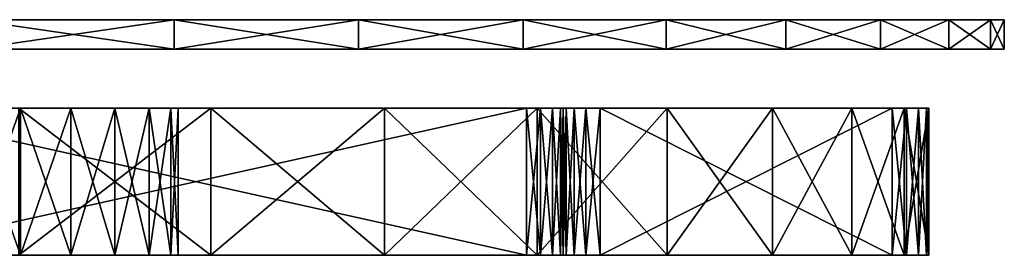
# Model space of a CAD drawing. Units: millimetres. Extents: x -150 to 150, y -10 to 1593.
# Drawn here: x 83 to 150, y -10 to 6 of the extents above; entities that cross this region are included whole.
import ezdxf

# ---------------------------------------------------------------- set-up
doc = ezdxf.new("R2010")
doc.units = ezdxf.units.MM
doc.header["$LTSCALE"] = 91.666667
for name, color, linetype in [('1', 7, 'CONTINUOUS'), ('10', 7, 'CONTINUOUS'), ('11', 7, 'CONTINUOUS'), ('12', 7, 'CONTINUOUS'), ('13', 7, 'CONTINUOUS'), ('14', 7, 'CONTINUOUS'), ('2', 7, 'CONTINUOUS'), ('20', 7, 'CONTINUOUS'), ('21', 7, 'CONTINUOUS'), ('27', 7, 'CONTINUOUS'), ('28', 7, 'CONTINUOUS'), ('29', 7, 'CONTINUOUS'), ('3', 7, 'CONTINUOUS'), ('30', 7, 'CONTINUOUS'), ('31', 7, 'CONTINUOUS'), ('32', 7, 'CONTINUOUS'), ('33', 7, 'CONTINUOUS'), ('34', 7, 'CONTINUOUS'), ('6', 7, 'CONTINUOUS'), ('7', 7, 'CONTINUOUS'), ('8', 7, 'CONTINUOUS'), ('9', 7, 'CONTINUOUS')]:
    doc.layers.add(name, color=color, linetype=linetype)

msp = doc.modelspace()

# ---------------------------------------------------------------- linework, layer by layer
at = {"layer": '1', "linetype": 'Continuous'}
for points in [[(-136.493, -10, 48.933), (-141.197, -10, 32.989), (139.619, -10, 39.13), (-136.493, -10, 48.933)], [(139.619, -10, 39.13), (-141.197, -10, 32.989), (72.5, -10, 35), (139.619, -10, 39.13)], [(117.5, -10, -35), (72.5, -10, -35), (-136.494, -10, -48.928), (117.5, -10, -35)], [(139.619, -10, -39.131), (117.5, -10, -35), (-136.494, -10, -48.928), (139.619, -10, -39.131)], [(134.222, -10, -54.856), (139.619, -10, -39.131), (-136.494, -10, -48.928), (134.222, -10, -54.856)], [(-129.997, -10, -64.229), (134.222, -10, -54.856), (-136.494, -10, -48.928), (-129.997, -10, -64.229)], [(-129.995, -10, 64.234), (-136.493, -10, 48.933), (134.223, -10, 54.854), (-129.995, -10, 64.234)], [(134.223, -10, 54.854), (-136.493, -10, 48.933), (139.619, -10, 39.13), (134.223, -10, 54.854)], [(134.222, -10, -54.856), (-129.997, -10, -64.229), (-83.094, -10, -68.944), (134.222, -10, -54.856)], [(-129.995, -10, 64.234), (83.095, -10, 68.894), (83.094, -10, 68.944), (-129.995, -10, 64.234)], [(79.54, -10, 68.944), (-129.995, -10, 64.234), (83.094, -10, 68.944), (79.54, -10, 68.944)], [(-129.995, -10, 64.234), (134.223, -10, 54.854), (83.095, -10, 68.894), (-129.995, -10, 64.234)], [(96.031, -10, -108.642), (107.842, -10, -96.928), (-100.696, -10, -104.333), (96.031, -10, -108.642)], [(-100.696, -10, -104.333), (107.842, -10, -96.928), (83.094, -10, -93.69), (-100.696, -10, -104.333)], [(-88.087, -10, -115.176), (96.031, -10, -108.642), (-100.696, -10, -104.333), (-88.087, -10, -115.176)], [(79.54, -10, -93.69), (-100.696, -10, -104.333), (83.094, -10, -93.69), (79.54, -10, -93.69)], [(-88.082, -10, 115.18), (-100.692, -10, 104.336), (96.034, -10, 108.639), (-88.082, -10, 115.18)], [(96.034, -10, 108.639), (-100.692, -10, 104.336), (107.844, -10, 96.926), (96.034, -10, 108.639)], [(107.844, -10, 96.926), (-100.692, -10, 104.336), (-83.094, -10, 93.69), (107.844, -10, 96.926)], [(82.959, -10, -118.923), (96.031, -10, -108.642), (-88.087, -10, -115.176), (82.959, -10, -118.923)], [(82.962, -10, 118.921), (-88.082, -10, 115.18), (96.034, -10, 108.639), (82.962, -10, 118.921)], [(-79.54, -10, -68.944), (134.222, -10, -54.856), (-83.094, -10, -68.944), (-79.54, -10, -68.944)], [(-79.54, -10, 93.69), (107.844, -10, 96.926), (-83.094, -10, 93.69), (-79.54, -10, 93.69)], [(134.222, -10, -54.856), (-79.54, -10, -68.944), (79.54, -10, -68.944), (134.222, -10, -54.856)], [(107.844, -10, 96.926), (-79.54, -10, 93.69), (79.54, -10, 93.69), (107.844, -10, 96.926)], [(117.5, -10, 35), (139.619, -10, 39.13), (72.5, -10, 35), (117.5, -10, 35)], [(83.094, -10, -68.944), (134.222, -10, -54.856), (79.54, -10, -68.944), (83.094, -10, -68.944)], [(83.094, -10, 93.69), (107.844, -10, 96.926), (79.54, -10, 93.69), (83.094, -10, 93.69)], [(127.061, -10, -69.858), (134.222, -10, -54.856), (83.094, -10, -68.944), (127.061, -10, -69.858)], [(86.507, -10, -69.946), (127.061, -10, -69.858), (83.094, -10, -68.944), (86.507, -10, -69.946)], [(107.842, -10, -96.928), (118.23, -10, -83.943), (83.094, -10, -93.69), (107.842, -10, -96.928)], [(83.094, -10, -93.69), (118.23, -10, -83.943), (86.507, -10, -92.688), (83.094, -10, -93.69)], [(86.507, -10, 92.688), (107.844, -10, 96.926), (83.094, -10, 93.69), (86.507, -10, 92.688)], [(83.094, -10, 68.944), (127.062, -10, 69.856), (86.507, -10, 69.946), (83.094, -10, 68.944)], [(127.062, -10, 69.856), (83.094, -10, 68.944), (83.095, -10, 68.894), (127.062, -10, 69.856)], [(127.062, -10, 69.856), (83.095, -10, 68.894), (134.223, -10, 54.854), (127.062, -10, 69.856)], [(89.502, -10, -71.871), (127.061, -10, -69.858), (86.507, -10, -69.946), (89.502, -10, -71.871)], [(86.507, -10, -92.688), (118.23, -10, -83.943), (89.502, -10, -90.764), (86.507, -10, -92.688)], [(89.502, -10, 90.764), (107.844, -10, 96.926), (86.507, -10, 92.688), (89.502, -10, 90.764)], [(127.062, -10, 69.856), (118.232, -10, 83.941), (86.507, -10, 69.946), (127.062, -10, 69.856)], [(86.507, -10, 69.946), (118.232, -10, 83.941), (89.502, -10, 71.871), (86.507, -10, 69.946)], [(91.833, -10, -74.561), (127.061, -10, -69.858), (89.502, -10, -71.871), (91.833, -10, -74.561)], [(89.502, -10, -90.764), (118.23, -10, -83.943), (91.833, -10, -88.073), (89.502, -10, -90.764)], [(91.833, -10, 88.073), (107.844, -10, 96.926), (89.502, -10, 90.764), (91.833, -10, 88.073)], [(89.502, -10, 71.871), (118.232, -10, 83.941), (91.833, -10, 74.561), (89.502, -10, 71.871)], [(93.311, -10, -77.798), (127.061, -10, -69.858), (91.833, -10, -74.561), (93.311, -10, -77.798)], [(91.833, -10, -88.073), (118.23, -10, -83.943), (93.311, -10, -84.836), (91.833, -10, -88.073)], [(93.311, -10, 84.836), (107.844, -10, 96.926), (91.833, -10, 88.073), (93.311, -10, 84.836)], [(91.833, -10, 74.561), (118.232, -10, 83.941), (93.311, -10, 77.798), (91.833, -10, 74.561)], [(93.817, -10, -81.317), (127.061, -10, -69.858), (93.311, -10, -77.798), (93.817, -10, -81.317)], [(118.23, -10, -83.943), (93.817, -10, -81.317), (93.311, -10, -84.836), (118.23, -10, -83.943)], [(118.232, -10, 83.941), (107.844, -10, 96.926), (93.311, -10, 84.836), (118.232, -10, 83.941)], [(93.817, -10, 81.317), (118.232, -10, 83.941), (93.311, -10, 84.836), (93.817, -10, 81.317)], [(118.232, -10, 83.941), (93.817, -10, 81.317), (93.311, -10, 77.798), (118.232, -10, 83.941)], [(118.23, -10, -83.943), (127.061, -10, -69.858), (93.817, -10, -81.317), (118.23, -10, -83.943)], [(118.455, -10, -34.81), (117.5, -10, -35), (139.619, -10, -39.131), (118.455, -10, -34.81)], [(118.455, -10, 34.81), (139.619, -10, 39.13), (117.5, -10, 35), (118.455, -10, 34.81)], [(119.267, -10, -34.267), (118.455, -10, -34.81), (143.181, -10, -22.895), (119.267, -10, -34.267)], [(143.181, -10, -22.895), (118.455, -10, -34.81), (139.619, -10, -39.131), (143.181, -10, -22.895)], [(119.267, -10, 34.267), (139.619, -10, 39.13), (118.455, -10, 34.81), (119.267, -10, 34.267)], [(119.81, -10, -33.455), (119.267, -10, -34.267), (143.181, -10, -22.895), (119.81, -10, -33.455)], [(119.81, -10, 33.455), (139.619, -10, 39.13), (119.267, -10, 34.267), (119.81, -10, 33.455)], [(120, -10, -32.5), (119.81, -10, -33.455), (143.181, -10, -22.895), (120, -10, -32.5)], [(120, -10, 32.5), (139.619, -10, 39.13), (119.81, -10, 33.455), (120, -10, 32.5)], [(120, -10, -6.25), (120, -10, -32.5), (144.86, -10, -6.36), (120, -10, -6.25)], [(144.86, -10, -6.36), (120, -10, -32.5), (143.181, -10, -22.895), (144.86, -10, -6.36)], [(120.19, -10, -5.295), (120, -10, -6.25), (144.703, -10, -5.371), (120.19, -10, -5.295)], [(144.703, -10, -5.371), (120, -10, -6.25), (144.86, -10, -6.36), (144.703, -10, -5.371)], [(143.181, -10, 22.894), (139.619, -10, 39.13), (120, -10, 32.5), (143.181, -10, 22.894)], [(144.86, -10, 6.36), (143.181, -10, 22.894), (120, -10, 6.25), (144.86, -10, 6.36)], [(120, -10, 6.25), (143.181, -10, 22.894), (120, -10, 32.5), (120, -10, 6.25)], [(144.703, -10, 5.371), (144.86, -10, 6.36), (120, -10, 6.25), (144.703, -10, 5.371)], [(120.19, -10, 5.295), (144.703, -10, 5.371), (120, -10, 6.25), (120.19, -10, 5.295)], [(120.733, -10, -4.483), (120.19, -10, -5.295), (144.169, -10, -4.522), (120.733, -10, -4.483)], [(144.169, -10, -4.522), (120.19, -10, -5.295), (144.703, -10, -5.371), (144.169, -10, -4.522)], [(144.169, -10, 4.522), (144.703, -10, 5.371), (120.19, -10, 5.295), (144.169, -10, 4.522)], [(120.733, -10, 4.483), (144.169, -10, 4.522), (120.19, -10, 5.295), (120.733, -10, 4.483)], [(121.545, -10, -3.94), (120.733, -10, -4.483), (143.343, -10, -3.951), (121.545, -10, -3.94)], [(143.343, -10, -3.951), (120.733, -10, -4.483), (144.169, -10, -4.522), (143.343, -10, -3.951)], [(143.343, -10, 3.951), (144.169, -10, 4.522), (120.733, -10, 4.483), (143.343, -10, 3.951)], [(121.545, -10, 3.94), (143.343, -10, 3.951), (120.733, -10, 4.483), (121.545, -10, 3.94)], [(122.5, -10, -3.75), (121.545, -10, -3.94), (142.363, -10, -3.75), (122.5, -10, -3.75)], [(142.363, -10, -3.75), (121.545, -10, -3.94), (143.343, -10, -3.951), (142.363, -10, -3.75)], [(122.5, -10, 3.75), (143.343, -10, 3.951), (121.545, -10, 3.94), (122.5, -10, 3.75)], [(142.363, -10, 3.75), (143.343, -10, 3.951), (122.5, -10, 3.75), (142.363, -10, 3.75)]]:
    msp.add_3dface(points, dxfattribs=at)
at = {"layer": '10', "linetype": 'Continuous'}
for points in [[(142.363, -10, 3.75), (122.5, -10, 3.75), (142.363, 0, 3.75), (142.363, -10, 3.75)], [(122.5, -10, 3.75), (122.5, 0, 3.75), (142.363, 0, 3.75), (122.5, -10, 3.75)]]:
    msp.add_3dface(points, dxfattribs=at)
at = {"layer": '11', "linetype": 'Continuous'}
for points in [[(142.363, -10, -3.75), (143.343, -10, -3.951), (142.363, 0, -3.75), (142.363, -10, -3.75)], [(143.343, -10, -3.951), (143.343, 0, -3.951), (142.363, 0, -3.75), (143.343, -10, -3.951)], [(143.343, -10, -3.951), (144.169, -10, -4.522), (143.343, 0, -3.951), (143.343, -10, -3.951)], [(144.169, -10, -4.522), (144.169, 0, -4.522), (143.343, 0, -3.951), (144.169, -10, -4.522)], [(144.169, -10, -4.522), (144.703, -10, -5.371), (144.169, 0, -4.522), (144.169, -10, -4.522)], [(144.703, -10, -5.371), (144.703, 0, -5.371), (144.169, 0, -4.522), (144.703, -10, -5.371)], [(144.703, -10, -5.371), (144.86, -10, -6.36), (144.703, 0, -5.371), (144.703, -10, -5.371)], [(144.86, -10, -6.36), (144.86, 0, -6.36), (144.703, 0, -5.371), (144.86, -10, -6.36)]]:
    msp.add_3dface(points, dxfattribs=at)
at = {"layer": '12', "linetype": 'Continuous'}
for points in [[(143.343, -10, 3.951), (142.363, -10, 3.75), (143.343, 0, 3.951), (143.343, -10, 3.951)], [(142.363, -10, 3.75), (142.363, 0, 3.75), (143.343, 0, 3.951), (142.363, -10, 3.75)], [(144.169, -10, 4.522), (143.343, -10, 3.951), (144.169, 0, 4.522), (144.169, -10, 4.522)], [(143.343, -10, 3.951), (143.343, 0, 3.951), (144.169, 0, 4.522), (143.343, -10, 3.951)], [(144.703, -10, 5.371), (144.169, -10, 4.522), (144.703, 0, 5.371), (144.703, -10, 5.371)], [(144.169, -10, 4.522), (144.169, 0, 4.522), (144.703, 0, 5.371), (144.169, -10, 4.522)], [(144.86, -10, 6.36), (144.703, -10, 5.371), (144.86, 0, 6.36), (144.86, -10, 6.36)], [(144.703, -10, 5.371), (144.703, 0, 5.371), (144.86, 0, 6.36), (144.703, -10, 5.371)]]:
    msp.add_3dface(points, dxfattribs=at)
at = {"layer": '13', "linetype": 'Continuous'}
for points in [[(120, -10, -6.25), (120.19, -10, -5.295), (120, 0, -6.25), (120, -10, -6.25)], [(120.19, -10, -5.295), (120.19, 0, -5.295), (120, 0, -6.25), (120.19, -10, -5.295)], [(120.19, -10, -5.295), (120.733, -10, -4.483), (120.19, 0, -5.295), (120.19, -10, -5.295)], [(120.733, -10, -4.483), (120.733, 0, -4.483), (120.19, 0, -5.295), (120.733, -10, -4.483)], [(120.733, -10, -4.483), (121.545, -10, -3.94), (120.733, 0, -4.483), (120.733, -10, -4.483)], [(121.545, -10, -3.94), (121.545, 0, -3.94), (120.733, 0, -4.483), (121.545, -10, -3.94)], [(121.545, -10, -3.94), (122.5, -10, -3.75), (121.545, 0, -3.94), (121.545, -10, -3.94)], [(122.5, -10, -3.75), (122.5, 0, -3.75), (121.545, 0, -3.94), (122.5, -10, -3.75)]]:
    msp.add_3dface(points, dxfattribs=at)
at = {"layer": '14', "linetype": 'Continuous'}
for points in [[(120.19, -10, 5.295), (120, -10, 6.25), (120.19, 0, 5.295), (120.19, -10, 5.295)], [(120, -10, 6.25), (120, 0, 6.25), (120.19, 0, 5.295), (120, -10, 6.25)], [(120.733, -10, 4.483), (120.19, -10, 5.295), (120.733, 0, 4.483), (120.733, -10, 4.483)], [(120.19, -10, 5.295), (120.19, 0, 5.295), (120.733, 0, 4.483), (120.19, -10, 5.295)], [(121.545, -10, 3.94), (120.733, -10, 4.483), (121.545, 0, 3.94), (121.545, -10, 3.94)], [(120.733, -10, 4.483), (120.733, 0, 4.483), (121.545, 0, 3.94), (120.733, -10, 4.483)], [(122.5, -10, 3.75), (121.545, -10, 3.94), (122.5, 0, 3.75), (122.5, -10, 3.75)], [(121.545, -10, 3.94), (121.545, 0, 3.94), (122.5, 0, 3.75), (121.545, -10, 3.94)]]:
    msp.add_3dface(points, dxfattribs=at)
at = {"layer": '2', "linetype": 'Continuous'}
for points in [[(-136.494, 0, -48.928), (-141.198, 0, -32.984), (139.619, 0, -39.131), (-136.494, 0, -48.928)], [(139.619, 0, -39.131), (-141.198, 0, -32.984), (72.5, 0, -35), (139.619, 0, -39.131)], [(-129.997, 0, -64.229), (-136.494, 0, -48.928), (134.222, 0, -54.856), (-129.997, 0, -64.229)], [(134.222, 0, -54.856), (-136.494, 0, -48.928), (139.619, 0, -39.131), (134.222, 0, -54.856)], [(117.5, 0, 35), (72.5, 0, 35), (-136.493, 0, 48.933), (117.5, 0, 35)], [(139.619, 0, 39.13), (117.5, 0, 35), (-136.493, 0, 48.933), (139.619, 0, 39.13)], [(134.223, 0, 54.854), (139.619, 0, 39.13), (-136.493, 0, 48.933), (134.223, 0, 54.854)], [(-129.995, 0, 64.234), (134.223, 0, 54.854), (-136.493, 0, 48.933), (-129.995, 0, 64.234)], [(-129.997, 0, -64.229), (83.095, 0, -68.895), (83.094, 0, -68.944), (-129.997, 0, -64.229)], [(79.54, 0, -68.944), (-129.997, 0, -64.229), (83.094, 0, -68.944), (79.54, 0, -68.944)], [(-129.997, 0, -64.229), (134.222, 0, -54.856), (83.095, 0, -68.895), (-129.997, 0, -64.229)], [(134.223, 0, 54.854), (-129.995, 0, 64.234), (-83.094, 0, 68.944), (134.223, 0, 54.854)], [(-88.087, 0, -115.176), (-100.696, 0, -104.333), (96.031, 0, -108.642), (-88.087, 0, -115.176)], [(96.031, 0, -108.642), (-100.696, 0, -104.333), (107.842, 0, -96.928), (96.031, 0, -108.642)], [(107.842, 0, -96.928), (-100.696, 0, -104.333), (-83.094, 0, -93.69), (107.842, 0, -96.928)], [(96.034, 0, 108.639), (107.844, 0, 96.926), (-100.692, 0, 104.336), (96.034, 0, 108.639)], [(-100.692, 0, 104.336), (107.844, 0, 96.926), (83.094, 0, 93.69), (-100.692, 0, 104.336)], [(-88.082, 0, 115.18), (96.034, 0, 108.639), (-100.692, 0, 104.336), (-88.082, 0, 115.18)], [(79.54, 0, 93.69), (-100.692, 0, 104.336), (83.094, 0, 93.69), (79.54, 0, 93.69)], [(82.959, 0, -118.923), (-88.087, 0, -115.176), (96.031, 0, -108.642), (82.959, 0, -118.923)], [(82.962, 0, 118.921), (96.034, 0, 108.639), (-88.082, 0, 115.18), (82.962, 0, 118.921)], [(-79.54, 0, 68.944), (134.223, 0, 54.854), (-83.094, 0, 68.944), (-79.54, 0, 68.944)], [(-79.54, 0, -93.69), (107.842, 0, -96.928), (-83.094, 0, -93.69), (-79.54, 0, -93.69)], [(134.223, 0, 54.854), (-79.54, 0, 68.944), (79.54, 0, 68.944), (134.223, 0, 54.854)], [(107.842, 0, -96.928), (-79.54, 0, -93.69), (79.54, 0, -93.69), (107.842, 0, -96.928)], [(117.5, 0, -35), (139.619, 0, -39.131), (72.5, 0, -35), (117.5, 0, -35)], [(83.094, 0, 68.944), (134.223, 0, 54.854), (79.54, 0, 68.944), (83.094, 0, 68.944)], [(83.094, 0, -93.69), (107.842, 0, -96.928), (79.54, 0, -93.69), (83.094, 0, -93.69)], [(127.062, 0, 69.856), (134.223, 0, 54.854), (83.094, 0, 68.944), (127.062, 0, 69.856)], [(86.507, 0, 69.946), (127.062, 0, 69.856), (83.094, 0, 68.944), (86.507, 0, 69.946)], [(107.844, 0, 96.926), (118.232, 0, 83.941), (83.094, 0, 93.69), (107.844, 0, 96.926)], [(83.094, 0, 93.69), (118.232, 0, 83.941), (86.507, 0, 92.688), (83.094, 0, 93.69)], [(86.507, 0, -92.688), (107.842, 0, -96.928), (83.094, 0, -93.69), (86.507, 0, -92.688)], [(83.094, 0, -68.944), (127.061, 0, -69.858), (86.507, 0, -69.946), (83.094, 0, -68.944)], [(127.061, 0, -69.858), (83.094, 0, -68.944), (83.095, 0, -68.895), (127.061, 0, -69.858)], [(127.061, 0, -69.858), (83.095, 0, -68.895), (134.222, 0, -54.856), (127.061, 0, -69.858)], [(89.502, 0, 71.871), (127.062, 0, 69.856), (86.507, 0, 69.946), (89.502, 0, 71.871)], [(86.507, 0, 92.688), (118.232, 0, 83.941), (89.502, 0, 90.764), (86.507, 0, 92.688)], [(89.502, 0, -90.764), (107.842, 0, -96.928), (86.507, 0, -92.688), (89.502, 0, -90.764)], [(127.061, 0, -69.858), (118.23, 0, -83.943), (86.507, 0, -69.946), (127.061, 0, -69.858)], [(86.507, 0, -69.946), (118.23, 0, -83.943), (89.502, 0, -71.871), (86.507, 0, -69.946)], [(91.833, 0, 74.561), (127.062, 0, 69.856), (89.502, 0, 71.871), (91.833, 0, 74.561)], [(89.502, 0, 90.764), (118.232, 0, 83.941), (91.833, 0, 88.073), (89.502, 0, 90.764)], [(91.833, 0, -88.073), (107.842, 0, -96.928), (89.502, 0, -90.764), (91.833, 0, -88.073)], [(89.502, 0, -71.871), (118.23, 0, -83.943), (91.833, 0, -74.561), (89.502, 0, -71.871)], [(93.311, 0, 77.798), (127.062, 0, 69.856), (91.833, 0, 74.561), (93.311, 0, 77.798)], [(91.833, 0, 88.073), (118.232, 0, 83.941), (93.311, 0, 84.836), (91.833, 0, 88.073)], [(93.311, 0, -84.836), (107.842, 0, -96.928), (91.833, 0, -88.073), (93.311, 0, -84.836)], [(91.833, 0, -74.561), (118.23, 0, -83.943), (93.311, 0, -77.798), (91.833, 0, -74.561)], [(93.817, 0, 81.317), (127.062, 0, 69.856), (93.311, 0, 77.798), (93.817, 0, 81.317)], [(118.232, 0, 83.941), (93.817, 0, 81.317), (93.311, 0, 84.836), (118.232, 0, 83.941)], [(118.23, 0, -83.943), (107.842, 0, -96.928), (93.311, 0, -84.836), (118.23, 0, -83.943)], [(93.817, 0, -81.317), (118.23, 0, -83.943), (93.311, 0, -84.836), (93.817, 0, -81.317)], [(118.23, 0, -83.943), (93.817, 0, -81.317), (93.311, 0, -77.798), (118.23, 0, -83.943)], [(118.232, 0, 83.941), (127.062, 0, 69.856), (93.817, 0, 81.317), (118.232, 0, 83.941)], [(118.455, 0, 34.81), (117.5, 0, 35), (139.619, 0, 39.13), (118.455, 0, 34.81)], [(118.455, 0, -34.81), (139.619, 0, -39.131), (117.5, 0, -35), (118.455, 0, -34.81)], [(119.267, 0, 34.267), (118.455, 0, 34.81), (143.181, 0, 22.894), (119.267, 0, 34.267)], [(143.181, 0, 22.894), (118.455, 0, 34.81), (139.619, 0, 39.13), (143.181, 0, 22.894)], [(119.267, 0, -34.267), (139.619, 0, -39.131), (118.455, 0, -34.81), (119.267, 0, -34.267)], [(119.81, 0, 33.455), (119.267, 0, 34.267), (143.181, 0, 22.894), (119.81, 0, 33.455)], [(119.81, 0, -33.455), (139.619, 0, -39.131), (119.267, 0, -34.267), (119.81, 0, -33.455)], [(120, 0, 32.5), (119.81, 0, 33.455), (143.181, 0, 22.894), (120, 0, 32.5)], [(120, 0, -32.5), (139.619, 0, -39.131), (119.81, 0, -33.455), (120, 0, -32.5)], [(120, 0, 6.25), (120, 0, 32.5), (144.86, 0, 6.36), (120, 0, 6.25)], [(144.86, 0, 6.36), (120, 0, 32.5), (143.181, 0, 22.894), (144.86, 0, 6.36)], [(120.19, 0, 5.295), (120, 0, 6.25), (144.703, 0, 5.371), (120.19, 0, 5.295)], [(144.703, 0, 5.371), (120, 0, 6.25), (144.86, 0, 6.36), (144.703, 0, 5.371)], [(143.181, 0, -22.895), (139.619, 0, -39.131), (120, 0, -32.5), (143.181, 0, -22.895)], [(144.86, 0, -6.36), (143.181, 0, -22.895), (120, 0, -6.25), (144.86, 0, -6.36)], [(120, 0, -6.25), (143.181, 0, -22.895), (120, 0, -32.5), (120, 0, -6.25)], [(144.703, 0, -5.371), (144.86, 0, -6.36), (120, 0, -6.25), (144.703, 0, -5.371)], [(120.19, 0, -5.295), (144.703, 0, -5.371), (120, 0, -6.25), (120.19, 0, -5.295)], [(120.733, 0, 4.483), (120.19, 0, 5.295), (144.169, 0, 4.522), (120.733, 0, 4.483)], [(144.169, 0, 4.522), (120.19, 0, 5.295), (144.703, 0, 5.371), (144.169, 0, 4.522)], [(144.169, 0, -4.522), (144.703, 0, -5.371), (120.19, 0, -5.295), (144.169, 0, -4.522)], [(120.733, 0, -4.483), (144.169, 0, -4.522), (120.19, 0, -5.295), (120.733, 0, -4.483)], [(121.545, 0, 3.94), (120.733, 0, 4.483), (143.343, 0, 3.951), (121.545, 0, 3.94)], [(143.343, 0, 3.951), (120.733, 0, 4.483), (144.169, 0, 4.522), (143.343, 0, 3.951)], [(143.343, 0, -3.951), (144.169, 0, -4.522), (120.733, 0, -4.483), (143.343, 0, -3.951)], [(121.545, 0, -3.94), (143.343, 0, -3.951), (120.733, 0, -4.483), (121.545, 0, -3.94)], [(122.5, 0, 3.75), (121.545, 0, 3.94), (142.363, 0, 3.75), (122.5, 0, 3.75)], [(142.363, 0, 3.75), (121.545, 0, 3.94), (143.343, 0, 3.951), (142.363, 0, 3.75)], [(122.5, 0, -3.75), (143.343, 0, -3.951), (121.545, 0, -3.94), (122.5, 0, -3.75)], [(142.363, 0, -3.75), (143.343, 0, -3.951), (122.5, 0, -3.75), (142.363, 0, -3.75)]]:
    msp.add_3dface(points, dxfattribs=at)
at = {"layer": '20', "linetype": 'Continuous'}
for points in [[(118.455, -10, 34.81), (117.5, -10, 35), (118.455, 0, 34.81), (118.455, -10, 34.81)], [(117.5, -10, 35), (117.5, 0, 35), (118.455, 0, 34.81), (117.5, -10, 35)], [(119.267, -10, 34.267), (118.455, -10, 34.81), (119.267, 0, 34.267), (119.267, -10, 34.267)], [(118.455, -10, 34.81), (118.455, 0, 34.81), (119.267, 0, 34.267), (118.455, -10, 34.81)], [(119.81, -10, 33.455), (119.267, -10, 34.267), (119.81, 0, 33.455), (119.81, -10, 33.455)], [(119.267, -10, 34.267), (119.267, 0, 34.267), (119.81, 0, 33.455), (119.267, -10, 34.267)], [(120, -10, 32.5), (119.81, -10, 33.455), (120, 0, 32.5), (120, -10, 32.5)], [(119.81, -10, 33.455), (119.81, 0, 33.455), (120, 0, 32.5), (119.81, -10, 33.455)]]:
    msp.add_3dface(points, dxfattribs=at)
at = {"layer": '21', "linetype": 'Continuous'}
for points in [[(117.5, -10, -35), (118.455, -10, -34.81), (117.5, 0, -35), (117.5, -10, -35)], [(118.455, -10, -34.81), (118.455, 0, -34.81), (117.5, 0, -35), (118.455, -10, -34.81)], [(118.455, -10, -34.81), (119.267, -10, -34.267), (118.455, 0, -34.81), (118.455, -10, -34.81)], [(119.267, -10, -34.267), (119.267, 0, -34.267), (118.455, 0, -34.81), (119.267, -10, -34.267)], [(119.267, -10, -34.267), (119.81, -10, -33.455), (119.267, 0, -34.267), (119.267, -10, -34.267)], [(119.81, -10, -33.455), (119.81, 0, -33.455), (119.267, 0, -34.267), (119.81, -10, -33.455)], [(119.81, -10, -33.455), (120, -10, -32.5), (119.81, 0, -33.455), (119.81, -10, -33.455)], [(120, -10, -32.5), (120, 0, -32.5), (119.81, 0, -33.455), (120, -10, -32.5)]]:
    msp.add_3dface(points, dxfattribs=at)
at = {"layer": '27', "linetype": 'Continuous'}
for points in [[(83.094, -10, -68.944), (79.54, -10, -68.944), (83.094, 0, -68.944), (83.094, -10, -68.944)], [(79.54, -10, -68.944), (79.54, 0, -68.944), (83.094, 0, -68.944), (79.54, -10, -68.944)], [(86.507, -10, -69.946), (83.094, -10, -68.944), (86.507, 0, -69.946), (86.507, -10, -69.946)], [(83.094, -10, -68.944), (83.094, 0, -68.944), (86.507, 0, -69.946), (83.094, -10, -68.944)], [(89.502, -10, -71.871), (86.507, -10, -69.946), (89.502, 0, -71.871), (89.502, -10, -71.871)], [(86.507, -10, -69.946), (86.507, 0, -69.946), (89.502, 0, -71.871), (86.507, -10, -69.946)], [(91.833, -10, -74.561), (89.502, -10, -71.871), (91.833, 0, -74.561), (91.833, -10, -74.561)], [(89.502, -10, -71.871), (89.502, 0, -71.871), (91.833, 0, -74.561), (89.502, -10, -71.871)], [(93.311, -10, -77.798), (91.833, -10, -74.561), (93.311, 0, -77.798), (93.311, -10, -77.798)], [(91.833, -10, -74.561), (91.833, 0, -74.561), (93.311, 0, -77.798), (91.833, -10, -74.561)], [(93.817, -10, -81.317), (93.311, -10, -77.798), (93.817, 0, -81.317), (93.817, -10, -81.317)], [(93.817, 0, -81.317), (93.311, -10, -77.798), (93.311, 0, -77.798), (93.817, 0, -81.317)]]:
    msp.add_3dface(points, dxfattribs=at)
at = {"layer": '28', "linetype": 'Continuous'}
for points in [[(79.54, -10, -93.69), (83.094, -10, -93.69), (79.54, 0, -93.69), (79.54, -10, -93.69)], [(83.094, -10, -93.69), (83.094, 0, -93.69), (79.54, 0, -93.69), (83.094, -10, -93.69)], [(83.094, -10, -93.69), (86.507, -10, -92.688), (83.094, 0, -93.69), (83.094, -10, -93.69)], [(86.507, -10, -92.688), (86.507, 0, -92.688), (83.094, 0, -93.69), (86.507, -10, -92.688)], [(86.507, -10, -92.688), (89.502, -10, -90.764), (86.507, 0, -92.688), (86.507, -10, -92.688)], [(89.502, -10, -90.764), (89.502, 0, -90.764), (86.507, 0, -92.688), (89.502, -10, -90.764)], [(89.502, -10, -90.764), (91.833, -10, -88.073), (89.502, 0, -90.764), (89.502, -10, -90.764)], [(91.833, -10, -88.073), (91.833, 0, -88.073), (89.502, 0, -90.764), (91.833, -10, -88.073)], [(91.833, -10, -88.073), (93.311, -10, -84.836), (91.833, 0, -88.073), (91.833, -10, -88.073)], [(93.311, -10, -84.836), (93.311, 0, -84.836), (91.833, 0, -88.073), (93.311, -10, -84.836)], [(93.311, -10, -84.836), (93.817, -10, -81.317), (93.311, 0, -84.836), (93.311, -10, -84.836)], [(93.817, -10, -81.317), (93.817, 0, -81.317), (93.311, 0, -84.836), (93.817, -10, -81.317)]]:
    msp.add_3dface(points, dxfattribs=at)
at = {"layer": '29', "linetype": 'Continuous'}
for points in [[(83.094, -10, 93.69), (79.54, -10, 93.69), (83.094, 0, 93.69), (83.094, -10, 93.69)], [(79.54, -10, 93.69), (79.54, 0, 93.69), (83.094, 0, 93.69), (79.54, -10, 93.69)], [(86.507, -10, 92.688), (83.094, -10, 93.69), (86.507, 0, 92.688), (86.507, -10, 92.688)], [(83.094, -10, 93.69), (83.094, 0, 93.69), (86.507, 0, 92.688), (83.094, -10, 93.69)], [(89.502, -10, 90.764), (86.507, -10, 92.688), (89.502, 0, 90.764), (89.502, -10, 90.764)], [(86.507, -10, 92.688), (86.507, 0, 92.688), (89.502, 0, 90.764), (86.507, -10, 92.688)], [(91.833, -10, 88.073), (89.502, -10, 90.764), (91.833, 0, 88.073), (91.833, -10, 88.073)], [(89.502, -10, 90.764), (89.502, 0, 90.764), (91.833, 0, 88.073), (89.502, -10, 90.764)], [(93.311, -10, 84.836), (91.833, -10, 88.073), (93.311, 0, 84.836), (93.311, -10, 84.836)], [(91.833, -10, 88.073), (91.833, 0, 88.073), (93.311, 0, 84.836), (91.833, -10, 88.073)], [(93.817, -10, 81.317), (93.311, -10, 84.836), (93.817, 0, 81.317), (93.817, -10, 81.317)], [(93.817, 0, 81.317), (93.311, -10, 84.836), (93.311, 0, 84.836), (93.817, 0, 81.317)]]:
    msp.add_3dface(points, dxfattribs=at)
at = {"layer": '3', "linetype": 'Continuous'}
for points in [[(96.031, -10, -108.642), (82.959, -10, -118.923), (96.031, 0, -108.642), (96.031, -10, -108.642)], [(82.959, -10, -118.923), (82.959, 0, -118.923), (96.031, 0, -108.642), (82.959, -10, -118.923)], [(82.962, -10, 118.921), (96.034, -10, 108.639), (82.962, 0, 118.921), (82.962, -10, 118.921)], [(96.034, -10, 108.639), (96.034, 0, 108.639), (82.962, 0, 118.921), (96.034, -10, 108.639)], [(107.842, -10, -96.928), (96.031, -10, -108.642), (107.842, 0, -96.928), (107.842, -10, -96.928)], [(96.031, -10, -108.642), (96.031, 0, -108.642), (107.842, 0, -96.928), (96.031, -10, -108.642)], [(96.034, -10, 108.639), (107.844, -10, 96.926), (96.034, 0, 108.639), (96.034, -10, 108.639)], [(107.844, -10, 96.926), (107.844, 0, 96.926), (96.034, 0, 108.639), (107.844, -10, 96.926)], [(118.23, -10, -83.943), (107.842, -10, -96.928), (118.23, 0, -83.943), (118.23, -10, -83.943)], [(107.842, -10, -96.928), (107.842, 0, -96.928), (118.23, 0, -83.943), (107.842, -10, -96.928)], [(107.844, -10, 96.926), (118.232, -10, 83.941), (107.844, 0, 96.926), (107.844, -10, 96.926)], [(118.232, -10, 83.941), (118.232, 0, 83.941), (107.844, 0, 96.926), (118.232, -10, 83.941)], [(127.061, -10, -69.858), (118.23, -10, -83.943), (127.061, 0, -69.858), (127.061, -10, -69.858)], [(118.23, -10, -83.943), (118.23, 0, -83.943), (127.061, 0, -69.858), (118.23, -10, -83.943)], [(118.232, -10, 83.941), (127.062, -10, 69.856), (118.232, 0, 83.941), (118.232, -10, 83.941)], [(127.062, -10, 69.856), (127.062, 0, 69.856), (118.232, 0, 83.941), (127.062, -10, 69.856)], [(134.222, -10, -54.856), (127.061, -10, -69.858), (134.222, 0, -54.856), (134.222, -10, -54.856)], [(127.061, -10, -69.858), (127.061, 0, -69.858), (134.222, 0, -54.856), (127.061, -10, -69.858)], [(127.062, -10, 69.856), (134.223, -10, 54.854), (127.062, 0, 69.856), (127.062, -10, 69.856)], [(134.223, -10, 54.854), (134.223, 0, 54.854), (127.062, 0, 69.856), (134.223, -10, 54.854)], [(139.619, -10, -39.131), (134.222, -10, -54.856), (139.619, 0, -39.131), (139.619, -10, -39.131)], [(134.222, -10, -54.856), (134.222, 0, -54.856), (139.619, 0, -39.131), (134.222, -10, -54.856)], [(134.223, -10, 54.854), (139.619, -10, 39.13), (134.223, 0, 54.854), (134.223, -10, 54.854)], [(139.619, -10, 39.13), (139.619, 0, 39.13), (134.223, 0, 54.854), (139.619, -10, 39.13)], [(143.181, -10, -22.895), (139.619, -10, -39.131), (143.181, 0, -22.895), (143.181, -10, -22.895)], [(139.619, -10, -39.131), (139.619, 0, -39.131), (143.181, 0, -22.895), (139.619, -10, -39.131)], [(139.619, -10, 39.13), (143.181, -10, 22.894), (139.619, 0, 39.13), (139.619, -10, 39.13)], [(143.181, -10, 22.894), (143.181, 0, 22.894), (139.619, 0, 39.13), (143.181, -10, 22.894)], [(144.86, -10, -6.36), (143.181, -10, -22.895), (144.86, 0, -6.36), (144.86, -10, -6.36)], [(143.181, -10, -22.895), (143.181, 0, -22.895), (144.86, 0, -6.36), (143.181, -10, -22.895)], [(143.181, -10, 22.894), (144.86, -10, 6.36), (143.181, 0, 22.894), (143.181, -10, 22.894)], [(144.86, -10, 6.36), (144.86, 0, 6.36), (143.181, 0, 22.894), (144.86, -10, 6.36)]]:
    msp.add_3dface(points, dxfattribs=at)
at = {"layer": '30', "linetype": 'Continuous'}
for points in [[(79.54, -10, 68.944), (83.094, -10, 68.944), (79.54, 0, 68.944), (79.54, -10, 68.944)], [(83.094, -10, 68.944), (83.094, 0, 68.944), (79.54, 0, 68.944), (83.094, -10, 68.944)], [(83.094, -10, 68.944), (86.507, -10, 69.946), (83.094, 0, 68.944), (83.094, -10, 68.944)], [(86.507, -10, 69.946), (86.507, 0, 69.946), (83.094, 0, 68.944), (86.507, -10, 69.946)], [(86.507, -10, 69.946), (89.502, -10, 71.871), (86.507, 0, 69.946), (86.507, -10, 69.946)], [(89.502, -10, 71.871), (89.502, 0, 71.871), (86.507, 0, 69.946), (89.502, -10, 71.871)], [(89.502, -10, 71.871), (91.833, -10, 74.561), (89.502, 0, 71.871), (89.502, -10, 71.871)], [(91.833, -10, 74.561), (91.833, 0, 74.561), (89.502, 0, 71.871), (91.833, -10, 74.561)], [(91.833, -10, 74.561), (93.311, -10, 77.798), (91.833, 0, 74.561), (91.833, -10, 74.561)], [(93.311, -10, 77.798), (93.311, 0, 77.798), (91.833, 0, 74.561), (93.311, -10, 77.798)], [(93.311, -10, 77.798), (93.817, -10, 81.317), (93.311, 0, 77.798), (93.311, -10, 77.798)], [(93.817, -10, 81.317), (93.817, 0, 81.317), (93.311, 0, 77.798), (93.817, -10, 81.317)]]:
    msp.add_3dface(points, dxfattribs=at)
at = {"layer": '31', "linetype": 'Continuous'}
for points in [[(-149.055, 4, 16.809), (-150, 4), (149.055, 4, 16.809), (-149.055, 4, 16.809)], [(149.055, 4, 16.809), (-150, 4), (0, 4, 7.749), (149.055, 4, 16.809)], [(149.055, 4, -16.809), (150, 4), (-149.055, 4, -16.809), (149.055, 4, -16.809)], [(-149.055, 4, -16.809), (150, 4), (0, 4, -7.749), (-149.055, 4, -16.809)], [(-146.237, 4, -33.38), (149.055, 4, -16.809), (-149.055, 4, -16.809), (-146.237, 4, -33.38)], [(-146.237, 4, 33.38), (-149.055, 4, 16.809), (146.237, 4, 33.38), (-146.237, 4, 33.38)], [(146.237, 4, 33.38), (-149.055, 4, 16.809), (149.055, 4, 16.809), (146.237, 4, 33.38)], [(146.237, 4, -33.38), (149.055, 4, -16.809), (-146.237, 4, -33.38), (146.237, 4, -33.38)], [(-141.583, 4, -49.537), (146.237, 4, -33.38), (-146.237, 4, -33.38), (-141.583, 4, -49.537)], [(-141.583, 4, 49.537), (-146.237, 4, 33.38), (141.583, 4, 49.537), (-141.583, 4, 49.537)], [(141.583, 4, 49.537), (-146.237, 4, 33.38), (146.237, 4, 33.38), (141.583, 4, 49.537)], [(141.583, 4, -49.537), (146.237, 4, -33.38), (-141.583, 4, -49.537), (141.583, 4, -49.537)], [(-135.148, 4, -65.077), (141.583, 4, -49.537), (-141.583, 4, -49.537), (-135.148, 4, -65.077)], [(-135.148, 4, 65.077), (-141.583, 4, 49.537), (135.148, 4, 65.077), (-135.148, 4, 65.077)], [(135.148, 4, 65.077), (-141.583, 4, 49.537), (141.583, 4, 49.537), (135.148, 4, 65.077)], [(135.148, 4, -65.077), (141.583, 4, -49.537), (-135.148, 4, -65.077), (135.148, 4, -65.077)], [(-127.006, 4, -79.808), (135.148, 4, -65.077), (-135.148, 4, -65.077), (-127.006, 4, -79.808)], [(-127.006, 4, 79.808), (-135.148, 4, 65.077), (127.006, 4, 79.808), (-127.006, 4, 79.808)], [(127.006, 4, 79.808), (-135.148, 4, 65.077), (135.148, 4, 65.077), (127.006, 4, 79.808)], [(127.006, 4, -79.808), (135.148, 4, -65.077), (-127.006, 4, -79.808), (127.006, 4, -79.808)], [(-117.27, 4, -93.528), (127.006, 4, -79.808), (-127.006, 4, -79.808), (-117.27, 4, -93.528)], [(-117.27, 4, 93.528), (-127.006, 4, 79.808), (117.27, 4, 93.528), (-117.27, 4, 93.528)], [(117.27, 4, 93.528), (-127.006, 4, 79.808), (127.006, 4, 79.808), (117.27, 4, 93.528)], [(117.27, 4, -93.528), (127.006, 4, -79.808), (-117.27, 4, -93.528), (117.27, 4, -93.528)], [(-106.065, 4, -106.065), (117.27, 4, -93.528), (-117.27, 4, -93.528), (-106.065, 4, -106.065)], [(-106.065, 4, 106.065), (-117.27, 4, 93.528), (106.065, 4, 106.065), (-106.065, 4, 106.065)], [(106.065, 4, 106.065), (-117.27, 4, 93.528), (117.27, 4, 93.528), (106.065, 4, 106.065)], [(106.065, 4, -106.065), (117.27, 4, -93.528), (-106.065, 4, -106.065), (106.065, 4, -106.065)], [(-93.528, 4, -117.27), (106.065, 4, -106.065), (-106.065, 4, -106.065), (-93.528, 4, -117.27)], [(-93.528, 4, 117.27), (-106.065, 4, 106.065), (93.528, 4, 117.27), (-93.528, 4, 117.27)], [(93.528, 4, 117.27), (-106.065, 4, 106.065), (106.065, 4, 106.065), (93.528, 4, 117.27)], [(93.528, 4, -117.27), (106.065, 4, -106.065), (-93.528, 4, -117.27), (93.528, 4, -117.27)], [(-79.808, 4, -127.006), (93.528, 4, -117.27), (-93.528, 4, -117.27), (-79.808, 4, -127.006)], [(79.808, 4, 127.006), (-93.528, 4, 117.27), (93.528, 4, 117.27), (79.808, 4, 127.006)], [(79.808, 4, -127.006), (93.528, 4, -117.27), (-79.808, 4, -127.006), (79.808, 4, -127.006)], [(0, 4, -7.749), (150, 4), (2.396, 4, -7.369), (0, 4, -7.749)], [(2.396, 4, 7.369), (149.055, 4, 16.809), (0, 4, 7.749), (2.396, 4, 7.369)], [(2.396, 4, -7.369), (150, 4), (4.557, 4, -6.268), (2.396, 4, -7.369)], [(4.557, 4, 6.268), (149.055, 4, 16.809), (2.396, 4, 7.369), (4.557, 4, 6.268)], [(4.557, 4, -6.268), (150, 4), (6.271, 4, -4.553), (4.557, 4, -6.268)], [(6.271, 4, 4.553), (149.055, 4, 16.809), (4.557, 4, 6.268), (6.271, 4, 4.553)], [(6.271, 4, -4.553), (150, 4), (7.371, 4, -2.393), (6.271, 4, -4.553)], [(7.371, 4, 2.393), (149.055, 4, 16.809), (6.271, 4, 4.553), (7.371, 4, 2.393)], [(150, 4), (7.75, 4), (7.371, 4, -2.393), (150, 4)], [(7.75, 4), (149.055, 4, 16.809), (7.371, 4, 2.393), (7.75, 4)], [(150, 4), (149.055, 4, 16.809), (7.75, 4), (150, 4)]]:
    msp.add_3dface(points, dxfattribs=at)
at = {"layer": '32', "linetype": 'Continuous'}
for points in [[(-149.055, 6, -16.809), (-150, 6), (149.055, 6, -16.809), (-149.055, 6, -16.809)], [(149.055, 6, -16.809), (-150, 6), (0, 6, -7.749), (149.055, 6, -16.809)], [(149.055, 6, 16.809), (150, 6), (-149.055, 6, 16.809), (149.055, 6, 16.809)], [(-149.055, 6, 16.809), (150, 6), (0, 6, 7.749), (-149.055, 6, 16.809)], [(-146.237, 6, 33.38), (149.055, 6, 16.809), (-149.055, 6, 16.809), (-146.237, 6, 33.38)], [(-146.237, 6, -33.38), (-149.055, 6, -16.809), (146.237, 6, -33.38), (-146.237, 6, -33.38)], [(146.237, 6, -33.38), (-149.055, 6, -16.809), (149.055, 6, -16.809), (146.237, 6, -33.38)], [(146.237, 6, 33.38), (149.055, 6, 16.809), (-146.237, 6, 33.38), (146.237, 6, 33.38)], [(-141.583, 6, 49.537), (146.237, 6, 33.38), (-146.237, 6, 33.38), (-141.583, 6, 49.537)], [(-141.583, 6, -49.537), (-146.237, 6, -33.38), (141.583, 6, -49.537), (-141.583, 6, -49.537)], [(141.583, 6, -49.537), (-146.237, 6, -33.38), (146.237, 6, -33.38), (141.583, 6, -49.537)], [(141.583, 6, 49.537), (146.237, 6, 33.38), (-141.583, 6, 49.537), (141.583, 6, 49.537)], [(-135.148, 6, 65.077), (141.583, 6, 49.537), (-141.583, 6, 49.537), (-135.148, 6, 65.077)], [(-135.148, 6, -65.077), (-141.583, 6, -49.537), (135.148, 6, -65.077), (-135.148, 6, -65.077)], [(135.148, 6, -65.077), (-141.583, 6, -49.537), (141.583, 6, -49.537), (135.148, 6, -65.077)], [(135.148, 6, 65.077), (141.583, 6, 49.537), (-135.148, 6, 65.077), (135.148, 6, 65.077)], [(-127.006, 6, 79.808), (135.148, 6, 65.077), (-135.148, 6, 65.077), (-127.006, 6, 79.808)], [(-127.006, 6, -79.808), (-135.148, 6, -65.077), (127.006, 6, -79.808), (-127.006, 6, -79.808)], [(127.006, 6, -79.808), (-135.148, 6, -65.077), (135.148, 6, -65.077), (127.006, 6, -79.808)], [(127.006, 6, 79.808), (135.148, 6, 65.077), (-127.006, 6, 79.808), (127.006, 6, 79.808)], [(-117.27, 6, 93.528), (127.006, 6, 79.808), (-127.006, 6, 79.808), (-117.27, 6, 93.528)], [(-117.27, 6, -93.528), (-127.006, 6, -79.808), (117.27, 6, -93.528), (-117.27, 6, -93.528)], [(117.27, 6, -93.528), (-127.006, 6, -79.808), (127.006, 6, -79.808), (117.27, 6, -93.528)], [(117.27, 6, 93.528), (127.006, 6, 79.808), (-117.27, 6, 93.528), (117.27, 6, 93.528)], [(-106.065, 6, 106.065), (117.27, 6, 93.528), (-117.27, 6, 93.528), (-106.065, 6, 106.065)], [(-106.065, 6, -106.065), (-117.27, 6, -93.528), (106.065, 6, -106.065), (-106.065, 6, -106.065)], [(106.065, 6, -106.065), (-117.27, 6, -93.528), (117.27, 6, -93.528), (106.065, 6, -106.065)], [(106.065, 6, 106.065), (117.27, 6, 93.528), (-106.065, 6, 106.065), (106.065, 6, 106.065)], [(-93.528, 6, 117.27), (106.065, 6, 106.065), (-106.065, 6, 106.065), (-93.528, 6, 117.27)], [(-93.528, 6, -117.27), (-106.065, 6, -106.065), (93.528, 6, -117.27), (-93.528, 6, -117.27)], [(93.528, 6, -117.27), (-106.065, 6, -106.065), (106.065, 6, -106.065), (93.528, 6, -117.27)], [(93.528, 6, 117.27), (106.065, 6, 106.065), (-93.528, 6, 117.27), (93.528, 6, 117.27)], [(-79.808, 6, 127.006), (93.528, 6, 117.27), (-93.528, 6, 117.27), (-79.808, 6, 127.006)], [(79.808, 6, -127.006), (-93.528, 6, -117.27), (93.528, 6, -117.27), (79.808, 6, -127.006)], [(79.808, 6, 127.006), (93.528, 6, 117.27), (-79.808, 6, 127.006), (79.808, 6, 127.006)], [(0, 6, 7.749), (150, 6), (2.396, 6, 7.369), (0, 6, 7.749)], [(2.396, 6, -7.369), (149.055, 6, -16.809), (0, 6, -7.749), (2.396, 6, -7.369)], [(2.396, 6, 7.369), (150, 6), (4.557, 6, 6.268), (2.396, 6, 7.369)], [(4.557, 6, -6.268), (149.055, 6, -16.809), (2.396, 6, -7.369), (4.557, 6, -6.268)], [(4.557, 6, 6.268), (150, 6), (6.271, 6, 4.553), (4.557, 6, 6.268)], [(6.271, 6, -4.553), (149.055, 6, -16.809), (4.557, 6, -6.268), (6.271, 6, -4.553)], [(6.271, 6, 4.553), (150, 6), (7.371, 6, 2.393), (6.271, 6, 4.553)], [(7.371, 6, -2.393), (149.055, 6, -16.809), (6.271, 6, -4.553), (7.371, 6, -2.393)], [(150, 6), (7.75, 6), (7.371, 6, 2.393), (150, 6)], [(7.75, 6), (149.055, 6, -16.809), (7.371, 6, -2.393), (7.75, 6)], [(150, 6), (149.055, 6, -16.809), (7.75, 6), (150, 6)]]:
    msp.add_3dface(points, dxfattribs=at)
at = {"layer": '33', "linetype": 'Continuous'}
for points in [[(93.528, 4, -117.27), (79.808, 4, -127.006), (93.528, 6, -117.27), (93.528, 4, -117.27)], [(79.808, 4, -127.006), (79.808, 6, -127.006), (93.528, 6, -117.27), (79.808, 4, -127.006)], [(106.065, 4, -106.065), (93.528, 4, -117.27), (106.065, 6, -106.065), (106.065, 4, -106.065)], [(93.528, 4, -117.27), (93.528, 6, -117.27), (106.065, 6, -106.065), (93.528, 4, -117.27)], [(117.27, 4, -93.528), (106.065, 4, -106.065), (117.27, 6, -93.528), (117.27, 4, -93.528)], [(106.065, 4, -106.065), (106.065, 6, -106.065), (117.27, 6, -93.528), (106.065, 4, -106.065)], [(127.006, 4, -79.808), (117.27, 4, -93.528), (127.006, 6, -79.808), (127.006, 4, -79.808)], [(117.27, 4, -93.528), (117.27, 6, -93.528), (127.006, 6, -79.808), (117.27, 4, -93.528)], [(135.148, 4, -65.077), (127.006, 4, -79.808), (135.148, 6, -65.077), (135.148, 4, -65.077)], [(127.006, 4, -79.808), (127.006, 6, -79.808), (135.148, 6, -65.077), (127.006, 4, -79.808)], [(141.583, 4, -49.537), (135.148, 4, -65.077), (141.583, 6, -49.537), (141.583, 4, -49.537)], [(135.148, 4, -65.077), (135.148, 6, -65.077), (141.583, 6, -49.537), (135.148, 4, -65.077)], [(146.237, 4, -33.38), (141.583, 4, -49.537), (146.237, 6, -33.38), (146.237, 4, -33.38)], [(141.583, 4, -49.537), (141.583, 6, -49.537), (146.237, 6, -33.38), (141.583, 4, -49.537)], [(149.055, 4, -16.809), (146.237, 4, -33.38), (149.055, 6, -16.809), (149.055, 4, -16.809)], [(146.237, 4, -33.38), (146.237, 6, -33.38), (149.055, 6, -16.809), (146.237, 4, -33.38)], [(150, 4), (149.055, 4, -16.809), (150, 6), (150, 4)], [(150, 6), (149.055, 4, -16.809), (149.055, 6, -16.809), (150, 6)]]:
    msp.add_3dface(points, dxfattribs=at)
at = {"layer": '34', "linetype": 'Continuous'}
for points in [[(79.808, 4, 127.006), (93.528, 4, 117.27), (79.808, 6, 127.006), (79.808, 4, 127.006)], [(93.528, 4, 117.27), (93.528, 6, 117.27), (79.808, 6, 127.006), (93.528, 4, 117.27)], [(93.528, 4, 117.27), (106.065, 4, 106.065), (93.528, 6, 117.27), (93.528, 4, 117.27)], [(106.065, 4, 106.065), (106.065, 6, 106.065), (93.528, 6, 117.27), (106.065, 4, 106.065)], [(106.065, 4, 106.065), (117.27, 4, 93.528), (106.065, 6, 106.065), (106.065, 4, 106.065)], [(117.27, 4, 93.528), (117.27, 6, 93.528), (106.065, 6, 106.065), (117.27, 4, 93.528)], [(117.27, 4, 93.528), (127.006, 4, 79.808), (117.27, 6, 93.528), (117.27, 4, 93.528)], [(127.006, 4, 79.808), (127.006, 6, 79.808), (117.27, 6, 93.528), (127.006, 4, 79.808)], [(127.006, 4, 79.808), (135.148, 4, 65.077), (127.006, 6, 79.808), (127.006, 4, 79.808)], [(135.148, 4, 65.077), (135.148, 6, 65.077), (127.006, 6, 79.808), (135.148, 4, 65.077)], [(135.148, 4, 65.077), (141.583, 4, 49.537), (135.148, 6, 65.077), (135.148, 4, 65.077)], [(141.583, 4, 49.537), (141.583, 6, 49.537), (135.148, 6, 65.077), (141.583, 4, 49.537)], [(141.583, 4, 49.537), (146.237, 4, 33.38), (141.583, 6, 49.537), (141.583, 4, 49.537)], [(146.237, 4, 33.38), (146.237, 6, 33.38), (141.583, 6, 49.537), (146.237, 4, 33.38)], [(146.237, 4, 33.38), (149.055, 4, 16.809), (146.237, 6, 33.38), (146.237, 4, 33.38)], [(149.055, 4, 16.809), (149.055, 6, 16.809), (146.237, 6, 33.38), (149.055, 4, 16.809)], [(149.055, 4, 16.809), (150, 4), (149.055, 6, 16.809), (149.055, 4, 16.809)], [(150, 4), (150, 6), (149.055, 6, 16.809), (150, 4)]]:
    msp.add_3dface(points, dxfattribs=at)
at = {"layer": '6', "linetype": 'Continuous'}
for points in [[(117.5, -10, 35), (72.5, -10, 35), (117.5, 0, 35), (117.5, -10, 35)], [(72.5, -10, 35), (72.5, 0, 35), (117.5, 0, 35), (72.5, -10, 35)]]:
    msp.add_3dface(points, dxfattribs=at)
at = {"layer": '7', "linetype": 'Continuous'}
for points in [[(120, -10, -32.5), (120, -10, -6.25), (120, 0, -32.5), (120, -10, -32.5)], [(120, -10, -6.25), (120, 0, -6.25), (120, 0, -32.5), (120, -10, -6.25)], [(120, -10, 6.25), (120, -10, 32.5), (120, 0, 6.25), (120, -10, 6.25)], [(120, -10, 32.5), (120, 0, 32.5), (120, 0, 6.25), (120, -10, 32.5)]]:
    msp.add_3dface(points, dxfattribs=at)
at = {"layer": '8', "linetype": 'Continuous'}
for points in [[(72.5, -10, -35), (117.5, -10, -35), (72.5, 0, -35), (72.5, -10, -35)], [(117.5, -10, -35), (117.5, 0, -35), (72.5, 0, -35), (117.5, -10, -35)]]:
    msp.add_3dface(points, dxfattribs=at)
at = {"layer": '9', "linetype": 'Continuous'}
for points in [[(122.5, -10, -3.75), (142.363, -10, -3.75), (122.5, 0, -3.75), (122.5, -10, -3.75)], [(142.363, -10, -3.75), (142.363, 0, -3.75), (122.5, 0, -3.75), (142.363, -10, -3.75)]]:
    msp.add_3dface(points, dxfattribs=at)

doc.saveas('drawing.dxf')
